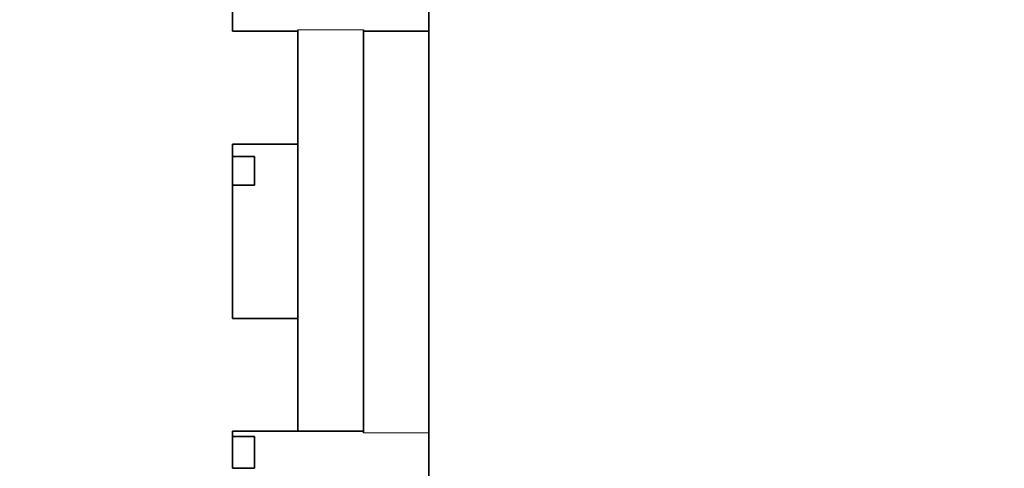
# Model space of a CAD drawing. Units: millimetres. Extents: x 0 to 1098, y 0 to 1465.
# Drawn here: x 594 to 639, y 429 to 450 of the extents above; entities that cross this region are included whole.
import ezdxf
from ezdxf import colors
from ezdxf.entities.mleader import LeaderData, LeaderLine
from ezdxf.math import Vec2, Vec3

# ---------------------------------------------------------------- set-up
doc = ezdxf.new("R2010")
doc.units = ezdxf.units.MM
doc.layers.add('DV5_Défaut', color=7, linetype='Continuous')
doc.layers.add('Défaut', color=7, linetype='Continuous')

# ---------------------------------------------------------------- blocks, each defined once
blk = doc.blocks.new('_DOT')
at = {"color": 0}
blk.add_line((0, 0), (-1, 0), dxfattribs=at)
at = {"color": 0, "const_width": 0.333}
blk.add_lwpolyline([(-0.1665, 0, 1), (0.1665, 0, 1)], format="xyb", close=True, dxfattribs=at)
blk = doc.blocks.new('SE4')
at = {"layer": 'DV5_Défaut', "color": 7, "linetype": 'Continuous', "lineweight": 35}
for p, q in [((603.507, 453.288), (603.507, 449.228)), ((612.507, 451.224), (612.507, 449.228)), ((603.507, 449.228), (606.507, 449.228)), ((606.507, 449.293), (606.507, 436.126)), ((609.507, 449.293), (609.507, 440.061)), ((609.507, 449.228), (612.507, 449.228)), ((612.507, 430.829), (612.507, 449.228)), ((603.507, 443.498), (603.507, 444.061)), ((606.507, 444.061), (603.507, 444.061)), ((603.507, 442.181), (603.507, 443.498)), ((603.507, 443.498), (604.507, 443.498)), ((604.507, 442.181), (604.507, 443.498)), ((603.507, 442.181), (603.507, 436.061)), ((604.507, 442.181), (603.507, 442.181)), ((609.507, 430.829), (609.507, 440.061)), ((603.507, 436.061), (606.507, 436.061)), ((606.507, 436.126), (606.507, 430.895)), ((603.507, 430.657), (603.507, 430.895)), ((609.507, 430.895), (603.507, 430.895)), ((603.507, 429.201), (603.507, 430.657)), ((603.507, 430.657), (604.507, 430.657)), ((604.507, 429.201), (604.507, 430.657)), ((612.507, 422.895), (612.507, 430.829)), ((604.507, 429.201), (603.507, 429.201))]:
    blk.add_line(p, q, dxfattribs=at)
at = {"layer": 'DV5_Défaut', "color": 7, "linetype": 'Continuous', "lineweight": 18}
for p, q in [((606.507, 449.293), (609.507, 449.293)), ((612.507, 430.829), (609.507, 430.829))]:
    blk.add_line(p, q, dxfattribs=at)

msp = doc.modelspace()

# ---------------------------------------------------------------- block references
at = {"layer": 'Défaut'}
msp.add_blockref('SE4', (0, 0), dxfattribs=at)

# ---------------------------------------------------------------- leaders
at = {"layer": 'Défaut', "color": 7, "linetype": 'Continuous', "lineweight": 18}
ml = msp.add_multileader_mtext('Standard', dxfattribs=at)
ml.set_content('{\\pxsm0.9;\\fSolid Edge ISO|b1||i0||c0|p34;\\W1.;13/09/2016\\P}', color=256)
ml.set_leader_properties()
ml.set_arrow_properties(name='DOT')
ml.build(insert=Vec2(0, 0))
ml.multileader.update_dxf_attribs({"leader_type": 0, "dogleg_length": 0, "arrow_head_size": 12})
ctx = ml.context
ctx.base_point, ctx.char_height, ctx.arrow_head_size, ctx.landing_gap_size = Vec3(939.372, 1458.223), 12, 12, 4.2
notes = []
notes.append((ctx, [(0, (0, 0, 0), (0, 0), (1, 0), 1, [])]))
ctx.mtext.insert = Vec3(941.372, 1464.343)
for ctx, leaders in notes:
    for number, flags, end, landing, length, lines in leaders:
        leader = LeaderData()
        leader.index, (leader.has_last_leader_line, leader.has_dogleg_vector, leader.attachment_direction) = number, flags
        leader.last_leader_point, leader.dogleg_vector, leader.dogleg_length = Vec3(end), Vec3(landing), length
        for number, points, colour, breaks in lines:
            line = LeaderLine()
            line.index, line.vertices, line.color, line.breaks = number, Vec3.list(points), colors.encode_raw_color(colour), breaks
            leader.lines.append(line)
        ctx.leaders.append(leader)

doc.saveas('drawing.dxf')
